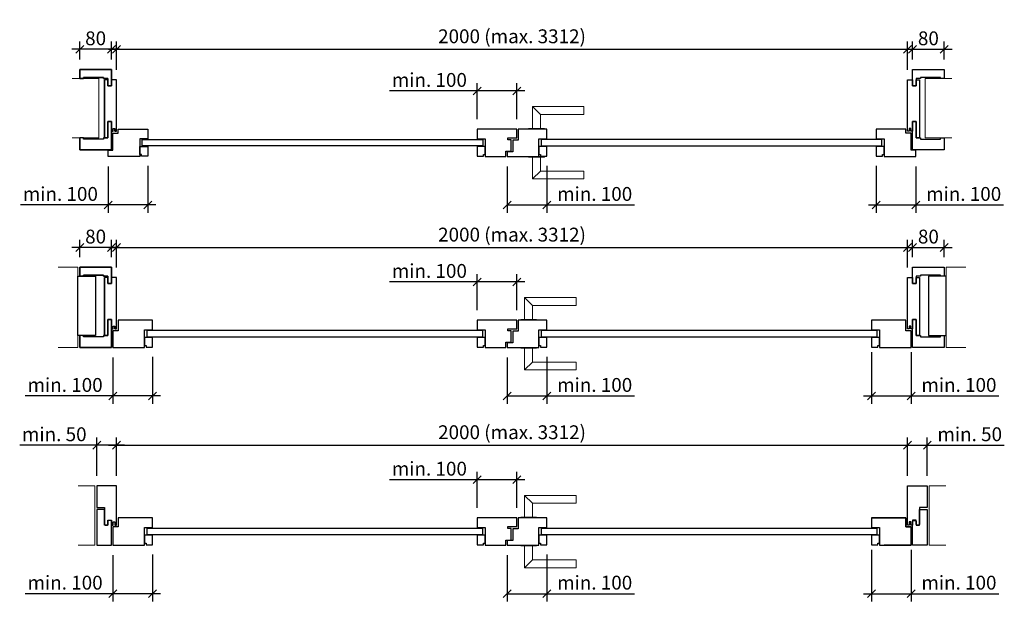
# Model space of a CAD drawing. Units: millimetres. Extents: x 227 to 61527, y 190 to 8100.
# Drawn here: x 40404 to 42894, y 1757 to 3233 of the extents above; entities that cross this region are included whole.
import ezdxf

# ---------------------------------------------------------------- set-up
doc = ezdxf.new("R2010")
doc.units = ezdxf.units.MM
doc.header["$PDMODE"] = 2
doc.header["$PDSIZE"] = -0.001
doc.linetypes.add('cadhVoll', pattern=[2, 1, 1])
doc.layers.get('0').update_dxf_attribs({"plot": 0})
for name, color, linetype, lineweight in [('11_Kontur_1', 7, 'Continuous', 25), ('12_Kontur_2', 8, 'Continuous', 13), ('17_cadhBem_1_10', 4, 'cadhVoll', 5), ('2_Beschläge_1', 3, 'Continuous', 13)]:
    doc.layers.add(name, color=color, linetype=linetype, lineweight=lineweight)
doc.styles.add('Arial', font='arial.ttf')
doc.styles.add('cadh', font='arial.ttf')
doc.dimstyles.new('1 zu  10', dxfattribs={"dimscale": 10, "dimtxt": 2.5, "dimasz": 2, "dimexe": 2, "dimexo": 2.5, "dimgap": 1, "dimtad": 1, "dimdec": 1, "dimdsep": 46, "dimtxsty": 'cadh', "dimblk1": 'OBLIQUE', "dimblk2": 'OBLIQUE', "dimsah": 1, "dimcen": 2, "dimdle": 2, "dimadec": 1, "dimazin": 2, "dimtfac": 1, "dimtdec": 1, "dimtmove": 0, "dimatfit": 3, "dimldrblk": 'DOT', "dimfxl": 1, "dimtolj": 1, "dimarcsym": 0})
doc.dimstyles.new('1 zu 10', dxfattribs={"dimscale": 10, "dimtxt": 3.5, "dimasz": 2, "dimexe": 2, "dimexo": 2.5, "dimgap": 1, "dimtad": 1, "dimdec": 1, "dimdsep": 46, "dimtxsty": 'Arial', "dimblk1": 'OBLIQUE', "dimblk2": 'OBLIQUE', "dimsah": 1, "dimcen": 2, "dimdle": 2, "dimadec": 1, "dimazin": 2, "dimtfac": 1, "dimtdec": 1, "dimtmove": 0, "dimatfit": 3, "dimfxl": 2, "dimtolj": 1, "dimarcsym": 0})

# ---------------------------------------------------------------- blocks, each defined once
blk = doc.blocks.new('_Oblique')
at = {"color": 0, "lineweight": -2}
blk.add_line((-0.5, -0.5), (0.5, 0.5), dxfattribs=at)
blk = doc.blocks.new('*D455')
at = {"layer": '17_cadhBem_1_10', "color": 0, "lineweight": -2, "transparency": 16777216}
for p, q in [((40599, 2078.8), (40599, 2176.4)), ((40649, 2078.8), (40649, 2176.4)), ((40599, 2156.4), (40404.2, 2156.4)), ((40669, 2156.4), (40599, 2156.4))]:
    blk.add_line(p, q, dxfattribs=at)
at = {"layer": 'Defpoints', "color": 0, "transparency": 16777216}
for p in [(40599, 2156.4), (40599, 2053.8), (40649, 2053.8)]:
    blk.add_point(p, dxfattribs=at)
at = {"layer": '17_cadhBem_1_10', "color": 0, "lineweight": -2, "transparency": 16777216, "xscale": 20, "yscale": 20, "zscale": 20, "rotation": 180}
blk.add_blockref('_Oblique', (40599, 2156.4), dxfattribs=at)
at = {"layer": '17_cadhBem_1_10', "color": 0, "lineweight": -2, "transparency": 16777216, "xscale": 20, "yscale": 20, "zscale": 20}
blk.add_blockref('_Oblique', (40649, 2156.4), dxfattribs=at)
at = {"layer": '17_cadhBem_1_10', "color": 0, "transparency": 16777216, "insert": (40491.6, 2184.3), "char_height": 35, "attachment_point": 5, "style": 'Arial'}
blk.add_mtext('\\A1;min. 50', dxfattribs=at)
blk = doc.blocks.new('*D456')
at = {"layer": '17_cadhBem_1_10', "color": 0, "lineweight": -2, "transparency": 16777216}
for p, q in [((40649, 2078.8), (40649, 2176.4)), ((42649, 2078.8), (42649, 2176.4)), ((40629, 2156.4), (42669, 2156.4))]:
    blk.add_line(p, q, dxfattribs=at)
at = {"layer": 'Defpoints', "color": 0, "transparency": 16777216}
for p in [(42649, 2156.4), (40649, 2053.8), (42649, 2053.8)]:
    blk.add_point(p, dxfattribs=at)
at = {"layer": '17_cadhBem_1_10', "color": 0, "lineweight": -2, "transparency": 16777216, "xscale": 20, "yscale": 20, "zscale": 20, "rotation": 180}
blk.add_blockref('_Oblique', (40649, 2156.4), dxfattribs=at)
at = {"layer": '17_cadhBem_1_10', "color": 0, "lineweight": -2, "transparency": 16777216, "xscale": 20, "yscale": 20, "zscale": 20}
blk.add_blockref('_Oblique', (42649, 2156.4), dxfattribs=at)
at = {"layer": '17_cadhBem_1_10', "color": 0, "transparency": 16777216, "insert": (41649, 2189.4), "char_height": 35, "attachment_point": 5, "style": 'Arial'}
blk.add_mtext('\\A1;2000 (max. 3312)', dxfattribs=at)
blk = doc.blocks.new('*D457')
at = {"layer": '17_cadhBem_1_10', "color": 0, "lineweight": -2, "transparency": 16777216}
for p, q in [((42649, 2078.8), (42649, 2176.4)), ((42699, 2078.8), (42699, 2176.4)), ((42629, 2156.4), (42699, 2156.4)), ((42699, 2156.4), (42893.7, 2156.4))]:
    blk.add_line(p, q, dxfattribs=at)
at = {"layer": 'Defpoints', "color": 0, "transparency": 16777216}
for p in [(42699, 2156.4), (42649, 2053.8), (42699, 2053.8)]:
    blk.add_point(p, dxfattribs=at)
at = {"layer": '17_cadhBem_1_10', "color": 0, "lineweight": -2, "transparency": 16777216, "xscale": 20, "yscale": 20, "zscale": 20, "rotation": 180}
blk.add_blockref('_Oblique', (42649, 2156.4), dxfattribs=at)
at = {"layer": '17_cadhBem_1_10', "color": 0, "lineweight": -2, "transparency": 16777216, "xscale": 20, "yscale": 20, "zscale": 20}
blk.add_blockref('_Oblique', (42699, 2156.4), dxfattribs=at)
at = {"layer": '17_cadhBem_1_10', "color": 0, "transparency": 16777216, "insert": (42806.3, 2184.3), "char_height": 35, "attachment_point": 5, "style": 'Arial'}
blk.add_mtext('\\A1;min. 50', dxfattribs=at)
blk = doc.blocks.new('*D459')
at = {"layer": '17_cadhBem_1_10', "color": 0, "lineweight": -2, "transparency": 16777216}
for p, q in [((40649, 3105.8), (40649, 3177.7)), ((42649, 3105.8), (42649, 3177.7)), ((40629, 3157.7), (42669, 3157.7))]:
    blk.add_line(p, q, dxfattribs=at)
at = {"layer": 'Defpoints', "color": 0, "transparency": 16777216}
for p in [(42649, 3157.7), (40649, 3080.8), (42649, 3080.8)]:
    blk.add_point(p, dxfattribs=at)
at = {"layer": '17_cadhBem_1_10', "color": 0, "lineweight": -2, "transparency": 16777216, "xscale": 20, "yscale": 20, "zscale": 20, "rotation": 180}
blk.add_blockref('_Oblique', (40649, 3157.7), dxfattribs=at)
at = {"layer": '17_cadhBem_1_10', "color": 0, "lineweight": -2, "transparency": 16777216, "xscale": 20, "yscale": 20, "zscale": 20}
blk.add_blockref('_Oblique', (42649, 3157.7), dxfattribs=at)
at = {"layer": '17_cadhBem_1_10', "color": 0, "transparency": 16777216, "insert": (41649, 3190.7), "char_height": 35, "attachment_point": 5, "style": 'cadh'}
blk.add_mtext('\\A1;2000 (max. 3312)', dxfattribs=at)
blk = doc.blocks.new('_Dot')
at = {"layer": '11_Kontur_1', "color": 0, "lineweight": -2}
blk.add_line((-0.5, 0), (-1, 0), dxfattribs=at)
at = {"layer": '11_Kontur_1', "color": 0, "const_width": 0.5}
blk.add_lwpolyline([(-0.25, 0, 1), (0.25, 0, 1)], format="xyb", close=True, dxfattribs=at)
blk = doc.blocks.new('*D460')
at = {"layer": '17_cadhBem_1_10', "color": 0, "lineweight": -2, "transparency": 16777216}
for p, q in [((40556.2, 3131.8), (40556.2, 3177.7)), ((40636.2, 3131.8), (40636.2, 3177.7)), ((40656.2, 3157.7), (40536.2, 3157.7))]:
    blk.add_line(p, q, dxfattribs=at)
at = {"layer": 'Defpoints', "color": 0, "transparency": 16777216}
for p in [(40556.2, 3157.7), (40556.2, 3106.8), (40636.2, 3106.8)]:
    blk.add_point(p, dxfattribs=at)
at = {"layer": '17_cadhBem_1_10', "color": 0, "lineweight": -2, "transparency": 16777216, "xscale": 20, "yscale": 20, "zscale": 20, "rotation": 180}
blk.add_blockref('_Oblique', (40556.2, 3157.7), dxfattribs=at)
at = {"layer": '17_cadhBem_1_10', "color": 0, "lineweight": -2, "transparency": 16777216, "xscale": 20, "yscale": 20, "zscale": 20}
blk.add_blockref('_Oblique', (40636.2, 3157.7), dxfattribs=at)
at = {"layer": '17_cadhBem_1_10', "color": 0, "transparency": 16777216, "insert": (40596.2, 3185.6), "char_height": 35, "attachment_point": 5, "style": 'Arial'}
blk.add_mtext('\\A1;80', dxfattribs=at)
blk = doc.blocks.new('*D461')
at = {"layer": '17_cadhBem_1_10', "color": 0, "lineweight": -2, "transparency": 16777216}
for p, q in [((42661.8, 3131.8), (42661.8, 3177.7)), ((42741.8, 3131.8), (42741.8, 3177.7)), ((42641.8, 3157.7), (42761.8, 3157.7))]:
    blk.add_line(p, q, dxfattribs=at)
at = {"layer": 'Defpoints', "color": 0, "transparency": 16777216}
for p in [(42741.8, 3157.7), (42661.8, 3106.8), (42741.8, 3106.8)]:
    blk.add_point(p, dxfattribs=at)
at = {"layer": '17_cadhBem_1_10', "color": 0, "lineweight": -2, "transparency": 16777216, "xscale": 20, "yscale": 20, "zscale": 20, "rotation": 180}
blk.add_blockref('_Oblique', (42661.8, 3157.7), dxfattribs=at)
at = {"layer": '17_cadhBem_1_10', "color": 0, "lineweight": -2, "transparency": 16777216, "xscale": 20, "yscale": 20, "zscale": 20}
blk.add_blockref('_Oblique', (42741.8, 3157.7), dxfattribs=at)
at = {"layer": '17_cadhBem_1_10', "color": 0, "transparency": 16777216, "insert": (42701.8, 3185.6), "char_height": 35, "attachment_point": 5, "style": 'Arial'}
blk.add_mtext('\\A1;80', dxfattribs=at)
blk = doc.blocks.new('*D464')
at = {"layer": '17_cadhBem_1_10', "color": 0, "lineweight": -2, "transparency": 16777216}
for p, q in [((40649, 2605.8), (40649, 2676.3)), ((42649, 2605.8), (42649, 2676.3)), ((40629, 2656.3), (42669, 2656.3))]:
    blk.add_line(p, q, dxfattribs=at)
at = {"layer": 'Defpoints', "color": 0, "transparency": 16777216}
for p in [(42649, 2656.3), (40649, 2580.8), (42649, 2580.8)]:
    blk.add_point(p, dxfattribs=at)
at = {"layer": '17_cadhBem_1_10', "color": 0, "lineweight": -2, "transparency": 16777216, "xscale": 20, "yscale": 20, "zscale": 20, "rotation": 180}
blk.add_blockref('_Oblique', (40649, 2656.3), dxfattribs=at)
at = {"layer": '17_cadhBem_1_10', "color": 0, "lineweight": -2, "transparency": 16777216, "xscale": 20, "yscale": 20, "zscale": 20}
blk.add_blockref('_Oblique', (42649, 2656.3), dxfattribs=at)
at = {"layer": '17_cadhBem_1_10', "color": 0, "transparency": 16777216, "insert": (41649, 2689.2), "char_height": 35, "attachment_point": 5, "style": 'cadh'}
blk.add_mtext('\\A1;2000 (max. 3312)', dxfattribs=at)
blk = doc.blocks.new('*D465')
at = {"layer": '17_cadhBem_1_10', "color": 0, "lineweight": -2, "transparency": 16777216}
for p, q in [((40556.2, 2631.8), (40556.2, 2676.3)), ((40636.2, 2631.8), (40636.2, 2676.3)), ((40656.2, 2656.3), (40536.2, 2656.3))]:
    blk.add_line(p, q, dxfattribs=at)
at = {"layer": 'Defpoints', "color": 0, "transparency": 16777216}
for p in [(40556.2, 2656.3), (40556.2, 2606.8), (40636.2, 2606.8)]:
    blk.add_point(p, dxfattribs=at)
at = {"layer": '17_cadhBem_1_10', "color": 0, "lineweight": -2, "transparency": 16777216, "xscale": 20, "yscale": 20, "zscale": 20, "rotation": 180}
blk.add_blockref('_Oblique', (40556.2, 2656.3), dxfattribs=at)
at = {"layer": '17_cadhBem_1_10', "color": 0, "lineweight": -2, "transparency": 16777216, "xscale": 20, "yscale": 20, "zscale": 20}
blk.add_blockref('_Oblique', (40636.2, 2656.3), dxfattribs=at)
at = {"layer": '17_cadhBem_1_10', "color": 0, "transparency": 16777216, "insert": (40596.2, 2684.2), "char_height": 35, "attachment_point": 5, "style": 'Arial'}
blk.add_mtext('\\A1;80', dxfattribs=at)
blk = doc.blocks.new('*D466')
at = {"layer": '17_cadhBem_1_10', "color": 0, "lineweight": -2, "transparency": 16777216}
for p, q in [((42661.8, 2631.8), (42661.8, 2676.3)), ((42741.8, 2631.8), (42741.8, 2676.3)), ((42641.8, 2656.3), (42761.8, 2656.3))]:
    blk.add_line(p, q, dxfattribs=at)
at = {"layer": 'Defpoints', "color": 0, "transparency": 16777216}
for p in [(42741.8, 2656.3), (42661.8, 2606.8), (42741.8, 2606.8)]:
    blk.add_point(p, dxfattribs=at)
at = {"layer": '17_cadhBem_1_10', "color": 0, "lineweight": -2, "transparency": 16777216, "xscale": 20, "yscale": 20, "zscale": 20, "rotation": 180}
blk.add_blockref('_Oblique', (42661.8, 2656.3), dxfattribs=at)
at = {"layer": '17_cadhBem_1_10', "color": 0, "lineweight": -2, "transparency": 16777216, "xscale": 20, "yscale": 20, "zscale": 20}
blk.add_blockref('_Oblique', (42741.8, 2656.3), dxfattribs=at)
at = {"layer": '17_cadhBem_1_10', "color": 0, "transparency": 16777216, "insert": (42701.8, 2684.2), "char_height": 35, "attachment_point": 5, "style": 'Arial'}
blk.add_mtext('\\A1;80', dxfattribs=at)
blk = doc.blocks.new('*D284')
at = {"layer": '17_cadhBem_1_10', "color": 0, "lineweight": -2, "transparency": 16777216}
for p, q in [((41637, 2861.8), (41637, 2744.1)), ((41737, 2862.8), (41737, 2744.1)), ((41637, 2764.1), (41757, 2764.1)), ((41737, 2764.1), (41958.9, 2764.1))]:
    blk.add_line(p, q, dxfattribs=at)
at = {"layer": 'Defpoints', "color": 0, "transparency": 16777216}
for p in [(41637, 2886.8), (41737, 2887.8), (41637, 2764.1)]:
    blk.add_point(p, dxfattribs=at)
at = {"layer": '17_cadhBem_1_10', "color": 0, "lineweight": -2, "transparency": 16777216, "xscale": 20, "yscale": 20, "zscale": 20, "rotation": 180}
blk.add_blockref('_Oblique', (41637, 2764.1), dxfattribs=at)
at = {"layer": '17_cadhBem_1_10', "color": 0, "lineweight": -2, "transparency": 16777216, "xscale": 20, "yscale": 20, "zscale": 20}
blk.add_blockref('_Oblique', (41737, 2764.1), dxfattribs=at)
at = {"layer": '17_cadhBem_1_10', "color": 0, "transparency": 16777216, "insert": (41858, 2792), "char_height": 35, "attachment_point": 5, "style": 'Arial'}
blk.add_mtext('\\A1;min. 100', dxfattribs=at)
blk = doc.blocks.new('*D285')
at = {"layer": '17_cadhBem_1_10', "color": 0, "lineweight": -2, "transparency": 16777216}
for p, q in [((41561, 2980.8), (41561, 3072.4)), ((41661, 2980.8), (41661, 3072.4)), ((41561, 3052.4), (41339, 3052.4)), ((41681, 3052.4), (41561, 3052.4))]:
    blk.add_line(p, q, dxfattribs=at)
at = {"layer": 'Defpoints', "color": 0, "transparency": 16777216}
for p in [(41561, 3052.4), (41561, 2955.8), (41661, 2955.8)]:
    blk.add_point(p, dxfattribs=at)
at = {"layer": '17_cadhBem_1_10', "color": 0, "lineweight": -2, "transparency": 16777216, "xscale": 20, "yscale": 20, "zscale": 20, "rotation": 180}
blk.add_blockref('_Oblique', (41561, 3052.4), dxfattribs=at)
at = {"layer": '17_cadhBem_1_10', "color": 0, "lineweight": -2, "transparency": 16777216, "xscale": 20, "yscale": 20, "zscale": 20}
blk.add_blockref('_Oblique', (41661, 3052.4), dxfattribs=at)
at = {"layer": '17_cadhBem_1_10', "color": 0, "transparency": 16777216, "insert": (41440, 3080.3), "char_height": 35, "attachment_point": 5, "style": 'Arial'}
blk.add_mtext('\\A1;min. 100', dxfattribs=at)
blk = doc.blocks.new('*D286')
at = {"layer": '17_cadhBem_1_10', "color": 0, "lineweight": -2, "transparency": 16777216}
for p, q in [((42570, 2862.8), (42570, 2744.1)), ((42670, 2861.8), (42670, 2744.1)), ((42550, 2764.1), (42670, 2764.1)), ((42670, 2764.1), (42891.9, 2764.1))]:
    blk.add_line(p, q, dxfattribs=at)
at = {"layer": 'Defpoints', "color": 0, "transparency": 16777216}
for p in [(42570, 2887.8), (42670, 2886.8), (42670, 2764.1)]:
    blk.add_point(p, dxfattribs=at)
at = {"layer": '17_cadhBem_1_10', "color": 0, "lineweight": -2, "transparency": 16777216, "xscale": 20, "yscale": 20, "zscale": 20, "rotation": 180}
blk.add_blockref('_Oblique', (42570, 2764.1), dxfattribs=at)
at = {"layer": '17_cadhBem_1_10', "color": 0, "lineweight": -2, "transparency": 16777216, "xscale": 20, "yscale": 20, "zscale": 20}
blk.add_blockref('_Oblique', (42670, 2764.1), dxfattribs=at)
at = {"layer": '17_cadhBem_1_10', "color": 0, "transparency": 16777216, "insert": (42791, 2792), "char_height": 35, "attachment_point": 5, "style": 'Arial'}
blk.add_mtext('\\A1;min. 100', dxfattribs=at)
blk = doc.blocks.new('*D287')
at = {"layer": '17_cadhBem_1_10', "color": 0, "lineweight": -2, "transparency": 16777216}
for p, q in [((40628, 2861.8), (40628, 2744.1)), ((40728, 2862.8), (40728, 2744.1)), ((40628, 2764.1), (40406, 2764.1)), ((40748, 2764.1), (40628, 2764.1))]:
    blk.add_line(p, q, dxfattribs=at)
at = {"layer": 'Defpoints', "color": 0, "transparency": 16777216}
for p in [(40628, 2886.8), (40728, 2887.8), (40628, 2764.1)]:
    blk.add_point(p, dxfattribs=at)
at = {"layer": '17_cadhBem_1_10', "color": 0, "lineweight": -2, "transparency": 16777216, "xscale": 20, "yscale": 20, "zscale": 20, "rotation": 180}
blk.add_blockref('_Oblique', (40628, 2764.1), dxfattribs=at)
at = {"layer": '17_cadhBem_1_10', "color": 0, "lineweight": -2, "transparency": 16777216, "xscale": 20, "yscale": 20, "zscale": 20}
blk.add_blockref('_Oblique', (40728, 2764.1), dxfattribs=at)
at = {"layer": '17_cadhBem_1_10', "color": 0, "transparency": 16777216, "insert": (40507, 2792), "char_height": 35, "attachment_point": 5, "style": 'Arial'}
blk.add_mtext('\\A1;min. 100', dxfattribs=at)
blk = doc.blocks.new('*D288')
at = {"layer": '17_cadhBem_1_10', "color": 0, "lineweight": -2, "transparency": 16777216}
for p, q in [((42558, 2391.8), (42558, 2261.1)), ((42658, 2391.8), (42658, 2261.1)), ((42538, 2281.1), (42658, 2281.1)), ((42658, 2281.1), (42879.9, 2281.1))]:
    blk.add_line(p, q, dxfattribs=at)
at = {"layer": 'Defpoints', "color": 0, "transparency": 16777216}
for p in [(42558, 2416.8), (42658, 2416.8), (42658, 2281.1)]:
    blk.add_point(p, dxfattribs=at)
at = {"layer": '17_cadhBem_1_10', "color": 0, "lineweight": -2, "transparency": 16777216, "xscale": 20, "yscale": 20, "zscale": 20, "rotation": 180}
blk.add_blockref('_Oblique', (42558, 2281.1), dxfattribs=at)
at = {"layer": '17_cadhBem_1_10', "color": 0, "lineweight": -2, "transparency": 16777216, "xscale": 20, "yscale": 20, "zscale": 20}
blk.add_blockref('_Oblique', (42658, 2281.1), dxfattribs=at)
at = {"layer": '17_cadhBem_1_10', "color": 0, "transparency": 16777216, "insert": (42779, 2309), "char_height": 35, "attachment_point": 5, "style": 'Arial'}
blk.add_mtext('\\A1;min. 100', dxfattribs=at)
blk = doc.blocks.new('*D289')
at = {"layer": '17_cadhBem_1_10', "color": 0, "lineweight": -2, "transparency": 16777216}
for p, q in [((40640, 2378.8), (40640, 2261.1)), ((40740, 2379.8), (40740, 2261.1)), ((40640, 2281.1), (40418, 2281.1)), ((40760, 2281.1), (40640, 2281.1))]:
    blk.add_line(p, q, dxfattribs=at)
at = {"layer": 'Defpoints', "color": 0, "transparency": 16777216}
for p in [(40640, 2403.8), (40740, 2404.8), (40640, 2281.1)]:
    blk.add_point(p, dxfattribs=at)
at = {"layer": '17_cadhBem_1_10', "color": 0, "lineweight": -2, "transparency": 16777216, "xscale": 20, "yscale": 20, "zscale": 20, "rotation": 180}
blk.add_blockref('_Oblique', (40640, 2281.1), dxfattribs=at)
at = {"layer": '17_cadhBem_1_10', "color": 0, "lineweight": -2, "transparency": 16777216, "xscale": 20, "yscale": 20, "zscale": 20}
blk.add_blockref('_Oblique', (40740, 2281.1), dxfattribs=at)
at = {"layer": '17_cadhBem_1_10', "color": 0, "transparency": 16777216, "insert": (40519, 2309), "char_height": 35, "attachment_point": 5, "style": 'Arial'}
blk.add_mtext('\\A1;min. 100', dxfattribs=at)
blk = doc.blocks.new('*D290')
at = {"layer": '17_cadhBem_1_10', "color": 0, "lineweight": -2, "transparency": 16777216}
for p, q in [((41637, 2378.8), (41637, 2261.1)), ((41737, 2379.8), (41737, 2261.1)), ((41637, 2281.1), (41757, 2281.1)), ((41737, 2281.1), (41958.9, 2281.1))]:
    blk.add_line(p, q, dxfattribs=at)
at = {"layer": 'Defpoints', "color": 0, "transparency": 16777216}
for p in [(41637, 2403.8), (41737, 2404.8), (41637, 2281.1)]:
    blk.add_point(p, dxfattribs=at)
at = {"layer": '17_cadhBem_1_10', "color": 0, "lineweight": -2, "transparency": 16777216, "xscale": 20, "yscale": 20, "zscale": 20, "rotation": 180}
blk.add_blockref('_Oblique', (41637, 2281.1), dxfattribs=at)
at = {"layer": '17_cadhBem_1_10', "color": 0, "lineweight": -2, "transparency": 16777216, "xscale": 20, "yscale": 20, "zscale": 20}
blk.add_blockref('_Oblique', (41737, 2281.1), dxfattribs=at)
at = {"layer": '17_cadhBem_1_10', "color": 0, "transparency": 16777216, "insert": (41858, 2309), "char_height": 35, "attachment_point": 5, "style": 'Arial'}
blk.add_mtext('\\A1;min. 100', dxfattribs=at)
blk = doc.blocks.new('*D291')
at = {"layer": '17_cadhBem_1_10', "color": 0, "lineweight": -2, "transparency": 16777216}
for p, q in [((41561, 2497.8), (41561, 2589.4)), ((41661, 2497.8), (41661, 2589.4)), ((41561, 2569.4), (41339, 2569.4)), ((41681, 2569.4), (41561, 2569.4))]:
    blk.add_line(p, q, dxfattribs=at)
at = {"layer": 'Defpoints', "color": 0, "transparency": 16777216}
for p in [(41561, 2569.4), (41561, 2472.8), (41661, 2472.8)]:
    blk.add_point(p, dxfattribs=at)
at = {"layer": '17_cadhBem_1_10', "color": 0, "lineweight": -2, "transparency": 16777216, "xscale": 20, "yscale": 20, "zscale": 20, "rotation": 180}
blk.add_blockref('_Oblique', (41561, 2569.4), dxfattribs=at)
at = {"layer": '17_cadhBem_1_10', "color": 0, "lineweight": -2, "transparency": 16777216, "xscale": 20, "yscale": 20, "zscale": 20}
blk.add_blockref('_Oblique', (41661, 2569.4), dxfattribs=at)
at = {"layer": '17_cadhBem_1_10', "color": 0, "transparency": 16777216, "insert": (41440, 2597.3), "char_height": 35, "attachment_point": 5, "style": 'Arial'}
blk.add_mtext('\\A1;min. 100', dxfattribs=at)
blk = doc.blocks.new('*D292')
at = {"layer": '17_cadhBem_1_10', "color": 0, "lineweight": -2, "transparency": 16777216}
for p, q in [((42558, 1891.8), (42558, 1761.1)), ((42658, 1891.8), (42658, 1761.1)), ((42538, 1781.1), (42658, 1781.1)), ((42658, 1781.1), (42879.9, 1781.1))]:
    blk.add_line(p, q, dxfattribs=at)
at = {"layer": 'Defpoints', "color": 0, "transparency": 16777216}
for p in [(42558, 1916.8), (42658, 1916.8), (42658, 1781.1)]:
    blk.add_point(p, dxfattribs=at)
at = {"layer": '17_cadhBem_1_10', "color": 0, "lineweight": -2, "transparency": 16777216, "xscale": 20, "yscale": 20, "zscale": 20, "rotation": 180}
blk.add_blockref('_Oblique', (42558, 1781.1), dxfattribs=at)
at = {"layer": '17_cadhBem_1_10', "color": 0, "lineweight": -2, "transparency": 16777216, "xscale": 20, "yscale": 20, "zscale": 20}
blk.add_blockref('_Oblique', (42658, 1781.1), dxfattribs=at)
at = {"layer": '17_cadhBem_1_10', "color": 0, "transparency": 16777216, "insert": (42779, 1809), "char_height": 35, "attachment_point": 5, "style": 'Arial'}
blk.add_mtext('\\A1;min. 100', dxfattribs=at)
blk = doc.blocks.new('*D293')
at = {"layer": '17_cadhBem_1_10', "color": 0, "lineweight": -2, "transparency": 16777216}
for p, q in [((40640, 1878.8), (40640, 1761.1)), ((40740, 1879.8), (40740, 1761.1)), ((40640, 1781.1), (40418, 1781.1)), ((40760, 1781.1), (40640, 1781.1))]:
    blk.add_line(p, q, dxfattribs=at)
at = {"layer": 'Defpoints', "color": 0, "transparency": 16777216}
for p in [(40640, 1903.8), (40740, 1904.8), (40640, 1781.1)]:
    blk.add_point(p, dxfattribs=at)
at = {"layer": '17_cadhBem_1_10', "color": 0, "lineweight": -2, "transparency": 16777216, "xscale": 20, "yscale": 20, "zscale": 20, "rotation": 180}
blk.add_blockref('_Oblique', (40640, 1781.1), dxfattribs=at)
at = {"layer": '17_cadhBem_1_10', "color": 0, "lineweight": -2, "transparency": 16777216, "xscale": 20, "yscale": 20, "zscale": 20}
blk.add_blockref('_Oblique', (40740, 1781.1), dxfattribs=at)
at = {"layer": '17_cadhBem_1_10', "color": 0, "transparency": 16777216, "insert": (40519, 1809), "char_height": 35, "attachment_point": 5, "style": 'Arial'}
blk.add_mtext('\\A1;min. 100', dxfattribs=at)
blk = doc.blocks.new('*D294')
at = {"layer": '17_cadhBem_1_10', "color": 0, "lineweight": -2, "transparency": 16777216}
for p, q in [((41637, 1878.8), (41637, 1761.1)), ((41737, 1879.8), (41737, 1761.1)), ((41637, 1781.1), (41757, 1781.1)), ((41737, 1781.1), (41958.9, 1781.1))]:
    blk.add_line(p, q, dxfattribs=at)
at = {"layer": 'Defpoints', "color": 0, "transparency": 16777216}
for p in [(41637, 1903.8), (41737, 1904.8), (41637, 1781.1)]:
    blk.add_point(p, dxfattribs=at)
at = {"layer": '17_cadhBem_1_10', "color": 0, "lineweight": -2, "transparency": 16777216, "xscale": 20, "yscale": 20, "zscale": 20, "rotation": 180}
blk.add_blockref('_Oblique', (41637, 1781.1), dxfattribs=at)
at = {"layer": '17_cadhBem_1_10', "color": 0, "lineweight": -2, "transparency": 16777216, "xscale": 20, "yscale": 20, "zscale": 20}
blk.add_blockref('_Oblique', (41737, 1781.1), dxfattribs=at)
at = {"layer": '17_cadhBem_1_10', "color": 0, "transparency": 16777216, "insert": (41858, 1809), "char_height": 35, "attachment_point": 5, "style": 'Arial'}
blk.add_mtext('\\A1;min. 100', dxfattribs=at)
blk = doc.blocks.new('*D295')
at = {"layer": '17_cadhBem_1_10', "color": 0, "lineweight": -2, "transparency": 16777216}
for p, q in [((41561, 2069.4), (41339, 2069.4)), ((41561, 1997.8), (41561, 2089.4)), ((41681, 2069.4), (41561, 2069.4)), ((41661, 1997.8), (41661, 2089.4))]:
    blk.add_line(p, q, dxfattribs=at)
at = {"layer": 'Defpoints', "color": 0, "transparency": 16777216}
for p in [(41561, 2069.4), (41561, 1972.8), (41661, 1972.8)]:
    blk.add_point(p, dxfattribs=at)
at = {"layer": '17_cadhBem_1_10', "color": 0, "lineweight": -2, "transparency": 16777216, "xscale": 20, "yscale": 20, "zscale": 20, "rotation": 180}
blk.add_blockref('_Oblique', (41561, 2069.4), dxfattribs=at)
at = {"layer": '17_cadhBem_1_10', "color": 0, "lineweight": -2, "transparency": 16777216, "xscale": 20, "yscale": 20, "zscale": 20}
blk.add_blockref('_Oblique', (41661, 2069.4), dxfattribs=at)
at = {"layer": '17_cadhBem_1_10', "color": 0, "transparency": 16777216, "insert": (41440, 2097.2), "char_height": 35, "attachment_point": 5, "style": 'Arial'}
blk.add_mtext('\\A1;min. 100', dxfattribs=at)

msp = doc.modelspace()

# ---------------------------------------------------------------- linework, layer by layer
at = {"layer": '11_Kontur_1'}
for p, q in [((40556.17, 3106.79), (40636.17, 3106.79)), ((40556.17, 3083.79), (40556.17, 3106.79)), ((40636.17, 3106.79), (40636.17, 3065.79)), ((40565.17, 3083.79), (40556.17, 3083.79)), ((40565.17, 3086.79), (40565.17, 3083.79)), ((40616.17, 3086.79), (40565.17, 3086.79)), ((40616.17, 3083.79), (40616.17, 3086.79)), ((40627.17, 3083.79), (40616.17, 3083.79)), ((40627.17, 3080.79), (40618.97, 3080.79)), ((40618.97, 2933.79), (40618.97, 3080.79)), ((40627.17, 3065.79), (40627.17, 3083.79)), ((40636.17, 3065.79), (40627.17, 3065.79)), ((40648.97, 3080.79), (40636.17, 3080.79)), ((40648.97, 2950.79), (40648.97, 3080.79)), ((40627.17, 2974.79), (40627.17, 2933.79)), ((40627.17, 2974.79), (40636.17, 2974.79)), ((40636.17, 2974.79), (40636.17, 2903.79)), ((40636.17, 2950.79), (40640.67, 2950.79)), ((40640.67, 2957.79), (40644.67, 2957.79)), ((40640.67, 2950.79), (40640.67, 2957.79)), ((40644.67, 2950.79), (40644.67, 2957.79)), ((40644.67, 2950.79), (40648.97, 2950.79)), ((42569.97, 2955.79), (42569.97, 2931.29)), ((40565.17, 2933.79), (40556.17, 2933.79)), ((40556.17, 2903.79), (40556.17, 2933.79)), ((40565.17, 2930.79), (40565.17, 2933.79)), ((40616.17, 2930.79), (40565.17, 2930.79)), ((40627.17, 2933.79), (40616.17, 2933.79)), ((40616.17, 2933.79), (40616.17, 2930.79)), ((42569.97, 2931.29), (42589.97, 2931.29)), ((42589.97, 2931.29), (42589.97, 2886.79)), ((40636.17, 2903.79), (40556.17, 2903.79)), ((42589.97, 2886.79), (42669.97, 2886.79)), ((40556.17, 2606.79), (40636.17, 2606.79)), ((40556.17, 2583.79), (40556.17, 2606.79)), ((40636.17, 2606.79), (40636.17, 2565.79)), ((40565.17, 2583.79), (40556.17, 2583.79)), ((40565.17, 2586.79), (40565.17, 2583.79)), ((40616.17, 2586.79), (40565.17, 2586.79)), ((40616.17, 2583.79), (40616.17, 2586.79)), ((40627.17, 2583.79), (40616.17, 2583.79)), ((40627.17, 2580.79), (40618.97, 2580.79)), ((40618.97, 2433.79), (40618.97, 2580.79)), ((40627.17, 2565.79), (40627.17, 2583.79)), ((40636.17, 2565.79), (40627.17, 2565.79)), ((40648.97, 2580.79), (40636.17, 2580.79)), ((40648.97, 2450.79), (40648.97, 2580.79)), ((40627.17, 2474.79), (40627.17, 2433.79)), ((40627.17, 2474.79), (40636.17, 2474.79)), ((40636.17, 2474.79), (40636.17, 2403.79)), ((40636.17, 2450.79), (40640.67, 2450.79)), ((40640.67, 2457.79), (40644.67, 2457.79)), ((40640.67, 2450.79), (40640.67, 2457.79)), ((40644.67, 2450.79), (40644.67, 2457.79)), ((40644.67, 2450.79), (40648.97, 2450.79)), ((40565.17, 2433.79), (40556.17, 2433.79)), ((40556.17, 2403.79), (40556.17, 2433.79)), ((40565.17, 2430.79), (40565.17, 2433.79)), ((40616.17, 2430.79), (40565.17, 2430.79)), ((40627.17, 2433.79), (40616.17, 2433.79)), ((40616.17, 2433.79), (40616.17, 2430.79)), ((40636.17, 2403.79), (40556.17, 2403.79)), ((40739.97, 1972.77), (40652.97, 1972.77)), ((40652.97, 1972.77), (40652.97, 1949.77)), ((42557.96, 1972.77), (42644.97, 1972.77)), ((42644.97, 1972.77), (42644.97, 1949.77)), ((40639.97, 1949.77), (40639.97, 1903.77)), ((40652.97, 1949.77), (40639.97, 1949.77)), ((40639.97, 1949.77), (40639.97, 1903.77)), ((42644.97, 1949.77), (42657.96, 1949.77)), ((42657.96, 1949.77), (42657.96, 1903.77)), ((42657.96, 1949.77), (42657.96, 1903.77)), ((40639.97, 1903.77), (40667.97, 1903.77)), ((40667.97, 1903.77), (40667.97, 1903.77)), ((40667.97, 1903.77), (40707.97, 1903.77)), ((42629.96, 1903.77), (42589.96, 1903.77)), ((42657.96, 1903.77), (42606.92, 1903.77)), ((42657.96, 1903.77), (42629.96, 1903.77)), ((42629.96, 1903.77), (42629.96, 1903.77))]:
    msp.add_line(p, q, dxfattribs=at)
for points in [[(40636.17, 3106.79), (40556.17, 3106.79), (40556.17, 3083.79), (40565.17, 3083.79), (40565.17, 3086.79), (40616.17, 3086.79), (40616.17, 3083.79), (40627.17, 3083.79), (40627.17, 3065.79), (40636.17, 3065.79), (40636.17, 3080.79)], [(42661.77, 3106.79), (42741.77, 3106.79), (42741.77, 3083.79), (42732.77, 3083.79), (42732.77, 3086.79), (42681.77, 3086.79), (42681.77, 3083.79), (42670.77, 3083.79), (42670.77, 3065.79), (42661.77, 3065.79), (42661.77, 3080.79)], [(40648.97, 3080.79), (40636.17, 3080.79), (40636.17, 3065.79), (40627.17, 3065.79), (40627.17, 3080.79), (40618.97, 3080.79), (40618.97, 2933.79), (40627.17, 2933.79), (40627.17, 2974.79), (40636.17, 2974.79), (40636.17, 2950.79), (40640.67, 2950.79), (40640.67, 2957.79), (40644.67, 2957.79), (40644.67, 2950.79), (40648.97, 2950.79)], [(42648.97, 3080.79), (42661.77, 3080.79), (42661.77, 3065.79), (42670.77, 3065.79), (42670.77, 3080.79), (42678.97, 3080.79), (42678.97, 2933.79), (42670.77, 2933.79), (42670.77, 2974.79), (42661.77, 2974.79), (42661.77, 2950.79), (42657.27, 2950.79), (42657.27, 2957.79), (42653.27, 2957.79), (42653.27, 2950.79), (42648.97, 2950.79)], [(40636.17, 2974.79), (40627.17, 2974.79), (40627.17, 2933.79), (40616.17, 2933.79), (40616.17, 2930.79), (40565.17, 2930.79), (40565.17, 2933.79), (40556.17, 2933.79), (40556.17, 2903.79), (40636.17, 2903.79)], [(42661.77, 2974.79), (42670.77, 2974.79), (42670.77, 2933.79), (42681.77, 2933.79), (42681.77, 2930.79), (42732.77, 2930.79), (42732.77, 2933.79), (42741.77, 2933.79), (42741.77, 2903.79), (42661.77, 2903.79)], [(40639.97, 2945.79), (40652.97, 2945.79), (40652.97, 2955.79), (40727.97, 2955.79), (40727.97, 2931.29), (40707.97, 2931.29), (40707.97, 2886.79), (40627.97, 2886.79), (40627.97, 2902.29), (40639.97, 2902.29)], [(41638.47, 2933.79), (41660.97, 2933.79), (41660.97, 2955.79), (41560.97, 2955.79), (41560.97, 2931.29), (41580.97, 2931.29), (41580.97, 2886.79), (41632.97, 2886.79), (41632.97, 2899.79), (41646.97, 2899.79), (41646.97, 2928.79), (41638.47, 2928.79)], [(41716.97, 2931.29), (41736.97, 2931.29), (41736.97, 2955.79), (41664.97, 2955.79), (41664.97, 2927.79), (41650.97, 2927.79), (41650.97, 2898.29), (41636.97, 2898.29), (41636.97, 2886.79), (41716.97, 2886.79)], [(42657.97, 2945.79), (42644.97, 2945.79), (42644.97, 2955.79), (42569.97, 2955.79), (42569.97, 2931.29), (42589.97, 2931.29), (42589.97, 2886.79), (42669.97, 2886.79), (42669.97, 2902.29), (42657.97, 2902.29)], [(40713.97, 2929.29), (41574.97, 2929.29), (41574.97, 2913.79), (40713.97, 2913.79)], [(42583.97, 2929.29), (41722.97, 2929.29), (41722.97, 2913.79), (42583.97, 2913.79)], [(40707.97, 2911.79), (40727.97, 2911.79), (40727.97, 2887.79), (40711.97, 2887.79), (40711.97, 2891.79), (40707.97, 2891.79)], [(41580.97, 2911.79), (41560.97, 2911.79), (41560.97, 2887.79), (41576.97, 2887.79), (41576.97, 2891.79), (41580.97, 2891.79)], [(41736.97, 2911.79), (41716.97, 2911.79), (41716.97, 2891.79), (41720.97, 2891.79), (41720.97, 2887.79), (41736.97, 2887.79)], [(42589.97, 2911.79), (42569.97, 2911.79), (42569.97, 2887.79), (42585.97, 2887.79), (42585.97, 2891.79), (42589.97, 2891.79)], [(40636.17, 2606.79), (40556.17, 2606.79), (40556.17, 2583.79), (40565.17, 2583.79), (40565.17, 2586.79), (40616.17, 2586.79), (40616.17, 2583.79), (40627.17, 2583.79), (40627.17, 2565.79), (40636.17, 2565.79), (40636.17, 2580.79)], [(42661.77, 2606.79), (42741.77, 2606.79), (42741.77, 2583.79), (42732.77, 2583.79), (42732.77, 2586.79), (42681.77, 2586.79), (42681.77, 2583.79), (42670.77, 2583.79), (42670.77, 2565.79), (42661.77, 2565.79), (42661.77, 2580.79)], [(40551.17, 2583.79), (40596.17, 2583.79), (40596.17, 2433.79), (40551.17, 2433.79)], [(40648.97, 2580.79), (40636.17, 2580.79), (40636.17, 2565.79), (40627.17, 2565.79), (40627.17, 2580.79), (40618.97, 2580.79), (40618.97, 2433.79), (40627.17, 2433.79), (40627.17, 2474.79), (40636.17, 2474.79), (40636.17, 2450.79), (40640.67, 2450.79), (40640.67, 2457.79), (40644.67, 2457.79), (40644.67, 2450.79), (40648.97, 2450.79)], [(42648.97, 2580.79), (42661.77, 2580.79), (42661.77, 2565.79), (42670.77, 2565.79), (42670.77, 2580.79), (42678.97, 2580.79), (42678.97, 2433.79), (42670.77, 2433.79), (42670.77, 2474.79), (42661.77, 2474.79), (42661.77, 2450.79), (42657.27, 2450.79), (42657.27, 2457.79), (42653.27, 2457.79), (42653.27, 2450.79), (42648.97, 2450.79)], [(42746.77, 2583.79), (42701.77, 2583.79), (42701.77, 2433.79), (42746.77, 2433.79)], [(40636.17, 2474.79), (40627.17, 2474.79), (40627.17, 2433.79), (40616.17, 2433.79), (40616.17, 2430.79), (40565.17, 2430.79), (40565.17, 2433.79), (40556.17, 2433.79), (40556.17, 2403.79), (40636.17, 2403.79)], [(40719.97, 2448.29), (40739.97, 2448.29), (40739.97, 2472.79), (40652.97, 2472.79), (40652.97, 2445.79), (40639.97, 2445.79), (40639.97, 2403.79), (40719.97, 2403.79)], [(41638.47, 2450.79), (41660.97, 2450.79), (41660.97, 2472.79), (41560.97, 2472.79), (41560.97, 2448.29), (41580.97, 2448.29), (41580.97, 2403.79), (41632.97, 2403.79), (41632.97, 2416.79), (41646.97, 2416.79), (41646.97, 2445.79), (41638.47, 2445.79)], [(41716.97, 2448.29), (41736.97, 2448.29), (41736.97, 2472.79), (41664.97, 2472.79), (41664.97, 2444.79), (41650.97, 2444.79), (41650.97, 2415.29), (41636.97, 2415.29), (41636.97, 2403.79), (41716.97, 2403.79)], [(42657.97, 2445.79), (42644.97, 2445.79), (42644.97, 2472.79), (42557.97, 2472.79), (42557.97, 2448.29), (42577.97, 2448.29), (42577.97, 2403.79), (42657.97, 2403.79)], [(42661.77, 2474.79), (42670.77, 2474.79), (42670.77, 2433.79), (42681.77, 2433.79), (42681.77, 2430.79), (42732.77, 2430.79), (42732.77, 2433.79), (42741.77, 2433.79), (42741.77, 2403.79), (42661.77, 2403.79)], [(41574.97, 2446.29), (40725.97, 2446.29), (40725.97, 2430.79), (41574.97, 2430.79)], [(42571.97, 2446.29), (41722.97, 2446.29), (41722.97, 2430.79), (42571.97, 2430.79)], [(40739.97, 2428.79), (40719.97, 2428.79), (40719.97, 2408.79), (40723.97, 2408.79), (40723.97, 2404.79), (40739.97, 2404.79)], [(41580.97, 2428.79), (41560.97, 2428.79), (41560.97, 2404.79), (41576.97, 2404.79), (41576.97, 2408.79), (41580.97, 2408.79)], [(41736.97, 2428.79), (41716.97, 2428.79), (41716.97, 2408.79), (41720.97, 2408.79), (41720.97, 2404.79), (41736.97, 2404.79)], [(42577.97, 2428.79), (42557.97, 2428.79), (42557.97, 2404.79), (42573.97, 2404.79), (42573.97, 2408.79), (42577.97, 2408.79)], [(40719.97, 1948.27), (40739.97, 1948.27), (40739.97, 1972.77), (40652.97, 1972.77), (40652.97, 1949.77), (40639.97, 1949.77), (40639.97, 1903.77), (40719.97, 1903.77)], [(41638.47, 1950.77), (41660.97, 1950.77), (41660.97, 1972.77), (41560.97, 1972.77), (41560.97, 1948.27), (41580.97, 1948.27), (41580.97, 1903.77), (41632.97, 1903.77), (41632.97, 1916.77), (41646.97, 1916.77), (41646.97, 1945.77), (41638.47, 1945.77)], [(41716.97, 1948.27), (41736.97, 1948.27), (41736.97, 1972.77), (41664.97, 1972.77), (41664.97, 1944.77), (41650.97, 1944.77), (41650.97, 1915.27), (41636.97, 1915.27), (41636.97, 1903.77), (41716.97, 1903.77)], [(42657.96, 1949.77), (42644.97, 1949.77), (42644.97, 1972.77), (42557.97, 1972.77), (42557.97, 1948.27), (42577.97, 1948.27), (42577.97, 1903.77), (42657.97, 1903.77)], [(41574.97, 1946.27), (40725.97, 1946.27), (40725.97, 1930.77), (41574.97, 1930.77)], [(42571.97, 1946.27), (41722.97, 1946.27), (41722.97, 1930.77), (42571.97, 1930.77)], [(40739.97, 1928.77), (40719.97, 1928.77), (40719.97, 1908.77), (40723.97, 1908.77), (40723.97, 1904.77), (40739.97, 1904.77)], [(41580.97, 1928.77), (41560.97, 1928.77), (41560.97, 1904.77), (41576.97, 1904.77), (41576.97, 1908.77), (41580.97, 1908.77)], [(41736.97, 1928.77), (41716.97, 1928.77), (41716.97, 1908.77), (41720.97, 1908.77), (41720.97, 1904.77), (41736.97, 1904.77)], [(42577.97, 1928.77), (42557.97, 1928.77), (42557.97, 1904.77), (42573.97, 1904.77), (42573.97, 1908.77), (42577.97, 1908.77)]]:
    msp.add_lwpolyline(points, close=True, dxfattribs=at)
at = {"layer": '11_Kontur_1', "flags": 128}
for points in [[(40598.97, 2053.77), (40598.97, 1998.77), (40618.97, 1998.77), (40618.97, 1955.8), (40619.97, 1954.8), (40625.97, 1954.8), (40626.97, 1955.8), (40626.97, 1966.77), (40635.97, 1966.77), (40635.97, 1954.77), (40640.47, 1954.77), (40640.47, 1962.77), (40644.47, 1962.77), (40644.47, 1954.77), (40648.97, 1954.77), (40648.97, 2053.77)], [(42698.96, 2053.77), (42698.96, 1998.77), (42678.96, 1998.77), (42678.96, 1955.8), (42677.96, 1954.8), (42671.96, 1954.8), (42670.96, 1955.8), (42670.96, 1966.77), (42661.96, 1966.77), (42661.96, 1954.77), (42657.46, 1954.77), (42657.46, 1962.77), (42653.46, 1962.77), (42653.46, 1954.77), (42648.96, 1954.77), (42648.96, 2053.77)]]:
    msp.add_lwpolyline(points, close=True, dxfattribs=at)
for points in [[(40598.97, 1903.77), (40635.97, 1903.77), (40635.97, 1954.77), (40635.97, 1954.77), (40635.97, 1964.77), (40634.97, 1965.77), (40627.97, 1965.77), (40626.97, 1964.77), (40626.97, 1954.8), (40618.97, 1954.8), (40618.97, 1993.77), (40598.97, 1993.77), (40598.97, 1903.77)], [(42698.96, 1903.77), (42661.96, 1903.77), (42661.96, 1954.77), (42661.96, 1954.77), (42661.96, 1964.77), (42662.96, 1965.77), (42669.96, 1965.77), (42670.96, 1964.77), (42670.96, 1954.8), (42678.96, 1954.8), (42678.96, 1993.77), (42698.96, 1993.77), (42698.96, 1903.77)]]:
    msp.add_lwpolyline(points, dxfattribs=at)
at = {"layer": '12_Kontur_2'}
for p, q in [((40603.97, 3083.79), (40536.54, 3083.79)), ((40603.97, 2933.79), (40603.97, 3083.79)), ((42693.97, 3083.79), (42761.41, 3083.79)), ((42693.97, 2933.79), (42693.97, 3083.79)), ((40603.97, 2933.79), (40536.54, 2933.79)), ((42693.97, 2933.79), (42761.41, 2933.79)), ((40551.86, 2053.77), (40593.97, 2053.77)), ((40593.97, 1903.77), (40593.97, 2053.77)), ((42703.96, 1903.77), (42703.96, 2053.77)), ((42746.07, 2053.77), (42703.96, 2053.77)), ((40551.86, 1903.77), (40593.97, 1903.77)), ((42746.07, 1903.77), (42703.96, 1903.77))]:
    msp.add_line(p, q, dxfattribs=at)
for points in [[(40501.17, 2606.79), (40551.17, 2606.79), (40551.17, 2403.79), (40501.17, 2403.79)], [(42796.77, 2606.79), (42746.77, 2606.79), (42746.77, 2403.79), (42796.77, 2403.79)]]:
    msp.add_lwpolyline(points, dxfattribs=at)
at = {"layer": '2_Beschläge_1'}
for p, q in [((41700.97, 3012.79), (41830.97, 3012.79)), ((41700.97, 2957.79), (41700.97, 3012.79)), ((41720.97, 2992.79), (41700.97, 3012.79)), ((41830.97, 2992.79), (41830.97, 3012.79)), ((41720.97, 2992.79), (41830.97, 2992.79)), ((41720.97, 2957.79), (41720.97, 2992.79)), ((41690.97, 2957.79), (41730.97, 2957.79)), ((41690.97, 2955.79), (41690.97, 2957.79)), ((41690.97, 2955.79), (41730.97, 2955.79)), ((41730.97, 2955.79), (41730.97, 2957.79)), ((41690.97, 2886.79), (41730.97, 2886.79)), ((41690.97, 2886.79), (41690.97, 2884.79)), ((41690.97, 2884.79), (41730.97, 2884.79)), ((41700.97, 2884.79), (41700.97, 2829.79)), ((41720.97, 2884.79), (41720.97, 2849.79)), ((41730.97, 2886.79), (41730.97, 2884.79)), ((41720.97, 2849.79), (41700.97, 2829.79)), ((41720.97, 2849.79), (41830.97, 2849.79)), ((41830.97, 2849.79), (41830.97, 2829.79)), ((41700.97, 2829.79), (41830.97, 2829.79)), ((41680.97, 2529.79), (41810.97, 2529.79)), ((41680.97, 2474.79), (41680.97, 2529.79)), ((41700.97, 2509.79), (41680.97, 2529.79)), ((41810.97, 2509.79), (41810.97, 2529.79)), ((41700.97, 2509.79), (41810.97, 2509.79)), ((41700.97, 2474.79), (41700.97, 2509.79)), ((41670.97, 2474.79), (41710.97, 2474.79)), ((41670.97, 2472.79), (41670.97, 2474.79)), ((41670.97, 2472.79), (41710.97, 2472.79)), ((41710.97, 2472.79), (41710.97, 2474.79)), ((41670.97, 2403.79), (41710.97, 2403.79)), ((41670.97, 2403.79), (41670.97, 2401.79)), ((41670.97, 2401.79), (41710.97, 2401.79)), ((41680.97, 2401.79), (41680.97, 2346.79)), ((41700.97, 2401.79), (41700.97, 2366.79)), ((41710.97, 2403.79), (41710.97, 2401.79)), ((41700.97, 2366.79), (41680.97, 2346.79)), ((41700.97, 2366.79), (41810.97, 2366.79)), ((41810.97, 2366.79), (41810.97, 2346.79)), ((41680.97, 2346.79), (41810.97, 2346.79)), ((41680.97, 2029.77), (41810.97, 2029.77)), ((41680.97, 1974.77), (41680.97, 2029.77)), ((41700.97, 2009.77), (41680.97, 2029.77)), ((41810.97, 2009.77), (41810.97, 2029.77)), ((41700.97, 2009.77), (41810.97, 2009.77)), ((41700.97, 1974.77), (41700.97, 2009.77)), ((41670.97, 1974.77), (41710.97, 1974.77)), ((41670.97, 1972.77), (41670.97, 1974.77)), ((41670.97, 1972.77), (41710.97, 1972.77)), ((41710.97, 1972.77), (41710.97, 1974.77)), ((41670.97, 1903.77), (41710.97, 1903.77)), ((41670.97, 1903.77), (41670.97, 1901.77)), ((41670.97, 1901.77), (41710.97, 1901.77)), ((41680.97, 1901.77), (41680.97, 1846.77)), ((41700.97, 1901.77), (41700.97, 1866.77)), ((41710.97, 1903.77), (41710.97, 1901.77)), ((41700.97, 1866.77), (41680.97, 1846.77)), ((41680.97, 1846.77), (41810.97, 1846.77)), ((41700.97, 1866.77), (41810.97, 1866.77)), ((41810.97, 1866.77), (41810.97, 1846.77))]:
    msp.add_line(p, q, dxfattribs=at)

# ---------------------------------------------------------------- dimensions: what is measured, and where the dimension line sits
at = {"layer": '17_cadhBem_1_10'}
for base, p1, p2, picture, middle in [((42648.97, 3157.75), (40648.97, 3080.79), (42648.97, 3080.79), '*D459', (41648.97, 3190.69)), ((42648.97, 2656.28), (40648.97, 2580.79), (42648.97, 2580.79), '*D464', (41648.97, 2689.22))]:
    dim = msp.add_linear_dim(base=base, p1=p1, p2=p2, text='<> (max. 3312)', dimstyle='1 zu  10', override={"dimtxt": 3.5}, dxfattribs=at)
    dim.commit()
    dim.dimension.update_dxf_attribs({"geometry": picture, "text_midpoint": middle})
for base, p1, p2, picture, middle in [((40556.17, 3157.75), (40636.17, 3106.79), (40556.17, 3106.79), '*D460', (40596.17, 3185.62)), ((42741.77, 3157.75), (42661.77, 3106.79), (42741.77, 3106.79), '*D461', (42701.77, 3185.62)), ((40556.17, 2656.28), (40636.17, 2606.79), (40556.17, 2606.79), '*D465', (40596.17, 2684.15)), ((42741.77, 2656.28), (42661.77, 2606.79), (42741.77, 2606.79), '*D466', (42701.77, 2684.15))]:
    dim = msp.add_linear_dim(base=base, p1=p1, p2=p2, dimstyle='1 zu 10', dxfattribs=at)
    dim.commit()
    dim.dimension.update_dxf_attribs({"geometry": picture, "text_midpoint": middle})
for base, p1, p2, text, picture, middle in [((41560.97, 3052.39), (41660.97, 2955.79), (41560.97, 2955.79), 'min. <>', '*D285', (41439.99, 3080.26)), ((40627.97, 2764.11), (40727.97, 2887.79), (40627.97, 2886.79), 'min. <>', '*D287', (40506.99, 2791.98)), ((42669.97, 2764.11), (42569.97, 2887.79), (42669.97, 2886.79), 'min. <>', '*D286', (42790.96, 2791.98)), ((41560.97, 2569.39), (41660.97, 2472.79), (41560.97, 2472.79), 'min. <>', '*D291', (41439.99, 2597.26)), ((42657.97, 2281.11), (42557.97, 2416.79), (42657.97, 2416.79), 'min. <>', '*D288', (42778.96, 2308.98)), ((42648.96, 2156.42), (40648.97, 2053.77), (42648.96, 2053.77), '<> (max. 3312)', '*D456', (41648.97, 2189.36)), ((42698.96, 2156.42), (42648.96, 2053.77), (42698.96, 2053.77), 'min. <>', '*D457', (42806.35, 2184.29)), ((41560.97, 2069.37), (41660.97, 1972.77), (41560.97, 1972.77), 'min. <>', '*D295', (41439.99, 2097.24)), ((42657.97, 1781.09), (42557.97, 1916.77), (42657.97, 1916.77), 'min. <>', '*D292', (42778.96, 1808.96))]:
    dim = msp.add_linear_dim(base=base, p1=p1, p2=p2, text=text, dimstyle='1 zu 10', dxfattribs=at)
    dim.commit()
    dim.dimension.update_dxf_attribs({"geometry": picture, "text_midpoint": middle})
for base, p1, p2, picture, middle in [((41636.97, 2764.11), (41736.97, 2887.79), (41636.97, 2886.79), '*D284', (41857.96, 2764.11)), ((41636.97, 2281.11), (41736.97, 2404.79), (41636.97, 2403.79), '*D290', (41857.96, 2281.11)), ((41636.97, 1781.09), (41736.97, 1904.77), (41636.97, 1903.77), '*D294', (41857.96, 1781.09))]:
    dim = msp.add_linear_dim(base=base, p1=p1, p2=p2, angle=180, text='min. <>', dimstyle='1 zu 10', dxfattribs=at)
    dim.commit()
    dim.dimension.update_dxf_attribs({"geometry": picture, "text_midpoint": middle, "dimtype": 160})
for base, p1, p2, picture, middle in [((40639.97, 2281.11), (40739.97, 2404.79), (40639.97, 2403.79), '*D289', (40518.99, 2308.98)), ((40598.97, 2156.42), (40648.97, 2053.77), (40598.97, 2053.77), '*D455', (40491.59, 2184.29)), ((40639.97, 1781.09), (40739.97, 1904.77), (40639.97, 1903.77), '*D293', (40518.99, 1808.96))]:
    dim = msp.add_linear_dim(base=base, p1=p1, p2=p2, angle=180, text='min. <>', dimstyle='1 zu 10', dxfattribs=at)
    dim.commit()
    dim.dimension.update_dxf_attribs({"geometry": picture, "text_midpoint": middle})

doc.saveas('drawing.dxf')
